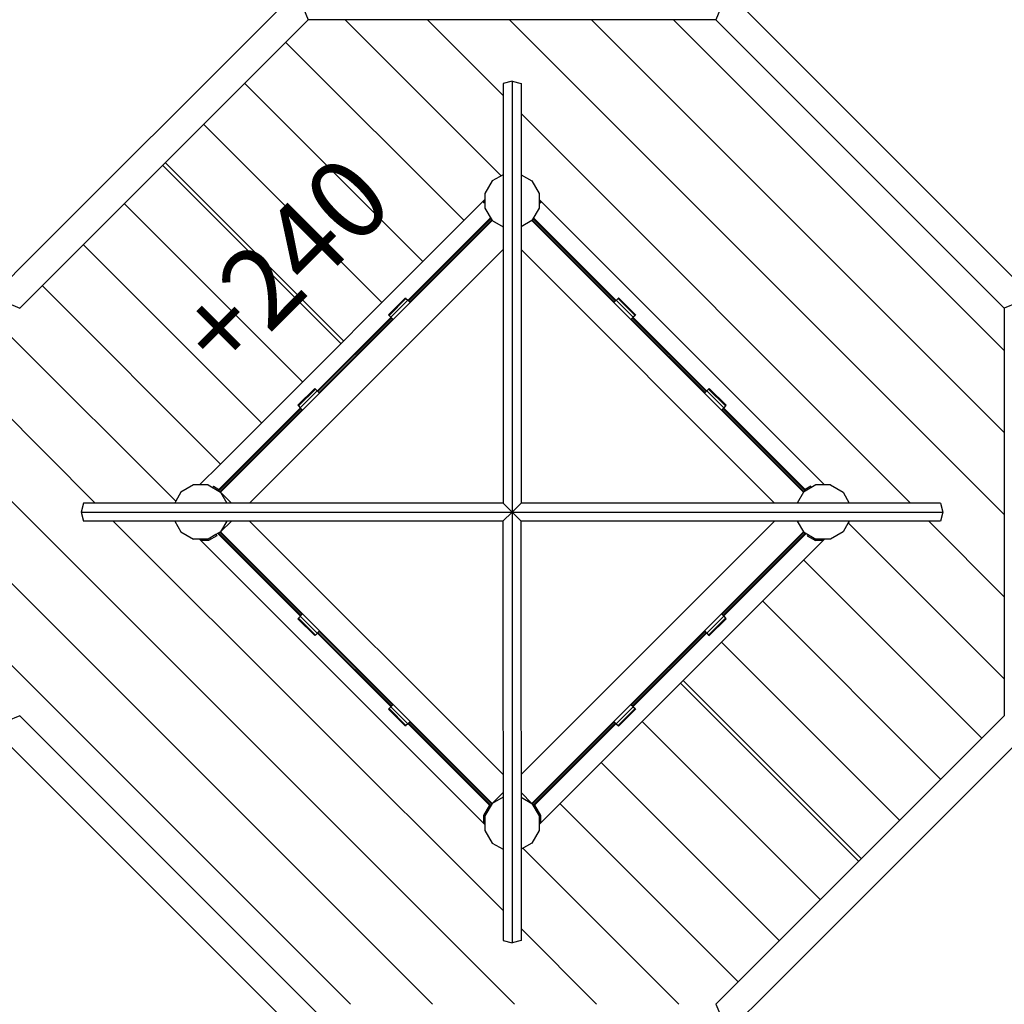
# Model space of a CAD drawing. Extents: x 0 to 29700, y 0 to 21000.
# Drawn here: x 14739 to 17200, y 8992 to 11453 of the extents above; entities that cross this region are included whole.
import ezdxf

# ---------------------------------------------------------------- set-up
doc = ezdxf.new("R2010")
doc.units = 0
doc.linetypes.add('DASHED', pattern=[19.05, 12.7, -6.35])
doc.layers.add('1', color=7, linetype='Continuous')
doc.styles.add('ARIALB', font='txt')

msp = doc.modelspace()

# ---------------------------------------------------------------- linework, layer by layer
at = {"layer": '1', "color": 32}
for p, q in [((15393.2, 11485.5), (14745.5, 10837.8)), ((15446.3, 11485.3), (15459.7, 11453)), ((16492.4, 11485.3), (16479, 11453)), ((16545.5, 11485.5), (17232.2, 10798.7)), ((15459.7, 11453), (14739, 10732.2)), ((16479, 11453), (15459.7, 11453)), ((15552.7, 11453), (15942.6, 11063.1)), ((15757.8, 11453), (15946.9, 11263.9)), ((15962.8, 11453), (17199.7, 10216.1)), ((16167.9, 11453), (17199.7, 10421.1)), ((16372.9, 11453), (17199.7, 10626.2)), ((16479, 11453), (17199.7, 10732.2)), ((15403.7, 11397), (15849.4, 10951.2)), ((15969.4, 11299.1), (15946.9, 11293.5)), ((15969.4, 11299.1), (15991.9, 11293.5)), ((15969.4, 11299.1), (15969.4, 10222.6)), ((15301.2, 11294.4), (15746.9, 10848.7)), ((15946.9, 11293.5), (15946.9, 10245.1)), ((15991.9, 11293.5), (15991.9, 10245.1)), ((15991.9, 11218.9), (16965.7, 10245.1)), ((15198.6, 11191.9), (15644.4, 10746.2)), ((15096.1, 11089.4), (15541.9, 10643.6)), ((15102.6, 11095.9), (15548.3, 10650.1)), ((15919.9, 11049.9), (15901.7, 11018.5)), ((15946.9, 11065.5), (15919.9, 11049.9)), ((15991.9, 11065.5), (16018.9, 11049.9)), ((16018.9, 11049.9), (16037, 11018.5)), ((15901.7, 11003.5), (15240.7, 10342.5)), ((15901.7, 11018.5), (15901.7, 10982.3)), ((16037, 11018.5), (16037, 10982.3)), ((16037, 11003.5), (16750.3, 10290.2)), ((15000.1, 10993.3), (15445.8, 10547.6)), ((15901.7, 10982.3), (15919.9, 10950.9)), ((16037, 10982.3), (16018.9, 10950.9)), ((15919.9, 10950.9), (15241, 10272.1)), ((15919.9, 10950.9), (15946.9, 10935.3)), ((16018.9, 10950.9), (15991.9, 10935.3)), ((16018.9, 10950.9), (16697.7, 10272.1)), ((14897.5, 10890.8), (15343.3, 10445.1)), ((15946.9, 10878.9), (15313, 10245.1)), ((15991.9, 10878.9), (16625.7, 10245.1)), ((14745.5, 10837.8), (14706.7, 10799)), ((14795, 10788.3), (15240.7, 10342.5)), ((14706.2, 10745.8), (14739, 10732.2)), ((17232, 10745.6), (17199.7, 10732.2)), ((17199.7, 10732.2), (17199.7, 9713)), ((14718.6, 10659.6), (15128.9, 10249.3)), ((14669, 10504.2), (14928, 10245.1)), ((15240.7, 10342.5), (15188.4, 10290.2)), ((14669, 10299.1), (15975.9, 8992.2)), ((15173.4, 10290.2), (15142, 10272.1)), ((15188.4, 10290.2), (15173.4, 10290.2)), ((15209.7, 10290.2), (15188.4, 10290.2)), ((15209.7, 10290.2), (15241, 10272.1)), ((16729.1, 10290.2), (16697.7, 10272.1)), ((16765.3, 10290.2), (16729.1, 10290.2)), ((16765.3, 10290.2), (16796.7, 10272.1)), ((15142, 10272.1), (15128.9, 10249.3)), ((15241, 10272.1), (15268, 10245.1)), ((15241, 10272.1), (15256.6, 10245.1)), ((16697.7, 10272.1), (16682.1, 10245.1)), ((16796.7, 10272.1), (16812.3, 10245.1)), ((14898.5, 10245.1), (14892.9, 10222.6)), ((15946.8, 10245.1), (14898.5, 10245.1)), ((15128.9, 10249.3), (15126.5, 10245.1)), ((15946.9, 10245.1), (15969.4, 10222.6)), ((15991.9, 10245.1), (15969.4, 10222.6)), ((17040.2, 10245.1), (15991.8, 10245.1)), ((17040.2, 10245.1), (17045.8, 10222.6)), ((14892.9, 10222.6), (14898.5, 10200.1)), ((14892.9, 10222.6), (15969.4, 10222.6)), ((15969.4, 10222.6), (15946.8, 10200.1)), ((15969.4, 10222.6), (17045.8, 10222.6)), ((15969.4, 10222.6), (15969.4, 9146.1)), ((15969.4, 10222.6), (15991.9, 10200.1)), ((17045.8, 10222.6), (17040.2, 10200.1)), ((15946.9, 10200.1), (14898.5, 10200.1)), ((14973, 10200.1), (15946.9, 9226.3)), ((15126.5, 10200.1), (15142, 10173.1)), ((15268, 10200.1), (15241, 10173.1)), ((15256.6, 10200.1), (15241, 10173.1)), ((15313, 10200.1), (15946.9, 9566.3)), ((15946.8, 10200.1), (15946.9, 9151.8)), ((15991.8, 10200.1), (15991.9, 9151.8)), ((17040.2, 10200.1), (15991.9, 10200.1)), ((16625.7, 10200.1), (15991.9, 9566.3)), ((16682.1, 10200.1), (16697.7, 10173.1)), ((16809.8, 10195.9), (16796.7, 10173.1)), ((16812.3, 10200.1), (16809.8, 10195.9)), ((16809.8, 10195.9), (17199.7, 9806)), ((17010.7, 10200.1), (17199.7, 10011)), ((15142, 10173.1), (15173.4, 10155)), ((15241, 10173.1), (15229.4, 10166.4)), ((15241, 10173.1), (15446.1, 9968.1)), ((16697.7, 10173.1), (16018.9, 9494.3)), ((16697.7, 10173.1), (16729.1, 10155)), ((16796.7, 10173.1), (16765.3, 10155)), ((15188.4, 10155), (15173.4, 10155)), ((15188.4, 10155), (15901.7, 9441.7)), ((16750.3, 10155), (16037, 9441.7)), ((16765.3, 10155), (16729.1, 10155)), ((14669, 10094.1), (15770.8, 8992.2)), ((16698, 10102.7), (17143.7, 9657)), ((16595.4, 10000.2), (17041.2, 9554.4)), ((15488.5, 9925.6), (15672.4, 9741.8)), ((16492.9, 9897.6), (16938.7, 9451.9)), ((14669, 9889), (15565.8, 8992.2)), ((16390.4, 9795.1), (16836.1, 9349.4)), ((16396.9, 9801.6), (16842.6, 9355.8)), ((14739, 9713), (14706.7, 9699.6)), ((14739, 9713), (15497.2, 8954.7)), ((15714.8, 9699.4), (15919.9, 9494.3)), ((16294.3, 9699.1), (16740.1, 9253.3)), ((17199.7, 9713), (16479, 8992.2)), ((14705, 9647.9), (15394.7, 8958.3)), ((17228.3, 9642.5), (16584.5, 8998.8)), ((17228.3, 9642.5), (16584.5, 8998.8)), ((17228.3, 9642.5), (16584.5, 8998.8)), ((17228.3, 9642.5), (16584.5, 8998.8)), ((17228.3, 9642.5), (16584.5, 8998.8)), ((16191.8, 9596.5), (16637.5, 9150.8)), ((15946.9, 9521.3), (15919.9, 9494.3)), ((15946.9, 9509.9), (15919.9, 9494.3)), ((15991.9, 9521.3), (16018.9, 9494.3)), ((15991.9, 9509.9), (16018.9, 9494.3)), ((15919.9, 9494.3), (15901.7, 9462.9)), ((16018.9, 9494.3), (16037, 9462.9)), ((16089.3, 9494), (16535, 9048.3)), ((16037, 9462.9), (16037, 9426.7)), ((15901.7, 9441.7), (15901.7, 9426.7)), ((15901.7, 9426.7), (15919.9, 9395.3)), ((16037, 9426.7), (16018.9, 9395.3)), ((15919.9, 9395.3), (15946.9, 9379.7)), ((16018.9, 9395.3), (15991.9, 9379.7)), ((15996.1, 9382.1), (16386, 8992.2)), ((15991.9, 9181.3), (16180.9, 8992.2)), ((15946.9, 9151.8), (15969.4, 9146.1)), ((15991.9, 9151.8), (15969.4, 9146.1)), ((16479, 8992.2), (16492.6, 8959.5)), ((16584.5, 8998.8), (16545.7, 8960))]:
    msp.add_line(p, q, dxfattribs=at)
at = {"layer": '1'}
for p, q in [((15897.9, 10999.7), (15897.9, 10995.4)), ((16040.8, 10999.7), (16040.8, 10995.4)), ((15901.7, 10995.7), (15897.9, 10995.4)), ((16037, 10995.7), (16040.8, 10995.4)), ((15926.8, 10946.9), (15931.5, 10944.2)), ((15223, 10287), (15221.3, 10283.5)), ((15223, 10287), (15236.9, 10278.9)), ((16715.8, 10287), (16701.8, 10278.9)), ((16715.8, 10287), (16717.5, 10283.5)), ((15229.4, 10166.4), (15209.7, 10155)), ((15231.6, 10163.2), (15210.7, 10151.1)), ((15229.4, 10166.4), (15231.6, 10163.2)), ((16704.6, 10169.1), (16709.3, 10166.4)), ((16709.3, 10166.4), (16707.1, 10163.2)), ((16707.1, 10163.2), (16728, 10151.1)), ((15209.7, 10155), (15188.4, 10155)), ((15210.7, 10151.1), (15192.3, 10151.1)), ((16746.4, 10151.1), (16728, 10151.1)), ((15913, 9490.2), (15897.9, 9463.9)), ((16025.7, 9490.2), (16040.8, 9463.9)), ((15897.9, 9463.9), (15897.9, 9445.6)), ((15901.7, 9462.9), (15901.7, 9441.7)), ((16040.8, 9463.9), (16040.8, 9445.6))]:
    msp.add_line(p, q, dxfattribs=at)
at = {"layer": '1', "color": 5}
for p, q in [((15915.9, 10957.9), (15709.3, 10751.3)), ((15916.9, 10956), (15710.8, 10749.9)), ((15918.8, 10952.8), (15713.3, 10747.3)), ((16019.9, 10952.8), (16225.4, 10747.3)), ((16021.8, 10956), (16227.9, 10749.9)), ((16022.9, 10957.9), (16229.4, 10751.3)), ((15666.9, 10708.9), (15483.1, 10525.1)), ((15668.4, 10707.4), (15484.5, 10523.6)), ((15670.9, 10704.9), (15487.1, 10521.1)), ((16267.8, 10704.9), (16451.7, 10521.1)), ((16270.3, 10707.4), (16454.2, 10523.6)), ((16271.8, 10708.9), (16455.7, 10525.1)), ((15440.6, 10482.6), (15234.1, 10276.1)), ((15442.1, 10481.2), (15236, 10275)), ((15444.6, 10478.6), (15239.2, 10273.2)), ((16494.1, 10478.6), (16699.5, 10273.2)), ((16496.6, 10481.2), (16702.7, 10275)), ((16498.1, 10482.6), (16704.6, 10276.1)), ((15234.1, 10169.1), (15440.6, 9962.6)), ((15236, 10170.2), (15442.1, 9964.1)), ((15239.2, 10172), (15444.6, 9966.6)), ((16699.5, 10172), (16494.1, 9966.6)), ((16702.7, 10170.2), (16496.6, 9964.1)), ((16704.6, 10169.1), (16498.1, 9962.6)), ((15483.1, 9920.2), (15666.9, 9736.3)), ((15484.5, 9921.6), (15668.4, 9737.8)), ((15487.1, 9924.2), (15670.9, 9740.3)), ((16451.7, 9924.2), (16267.8, 9740.3)), ((16454.2, 9921.6), (16270.3, 9737.8)), ((16455.7, 9920.2), (16271.8, 9736.3)), ((15713.3, 9697.9), (15918.8, 9492.4)), ((16225.4, 9697.9), (16019.9, 9492.4)), ((15709.3, 9693.9), (15915.9, 9487.4)), ((15710.8, 9695.4), (15916.9, 9489.2)), ((16227.9, 9695.4), (16021.8, 9489.2)), ((16229.4, 9693.9), (16022.9, 9487.4))]:
    msp.add_line(p, q, dxfattribs=at)
at = {"layer": '1', "color": 1}
for p, q in [((15702.8, 10757.9), (15660.4, 10715.5)), ((15704.4, 10756.3), (15662, 10713.9)), ((15702.8, 10757.9), (15704.4, 10756.3)), ((15704.4, 10756.3), (15708.8, 10751.9)), ((16234.3, 10756.3), (16223.9, 10745.9)), ((16235.9, 10757.9), (16234.3, 10756.3)), ((16234.3, 10756.3), (16276.8, 10713.9)), ((16235.9, 10757.9), (16278.4, 10715.5)), ((15708.8, 10751.9), (15666.4, 10709.5)), ((15708.8, 10751.9), (15714.8, 10745.9)), ((16229.9, 10751.9), (16272.4, 10709.5)), ((15660.4, 10715.5), (15662, 10713.9)), ((15662, 10713.9), (15672.4, 10703.4)), ((15666.4, 10709.5), (15672.4, 10703.4)), ((16272.4, 10709.5), (16266.3, 10703.4)), ((16276.8, 10713.9), (16272.4, 10709.5)), ((16278.4, 10715.5), (16276.8, 10713.9)), ((15476.5, 10531.6), (15434.1, 10489.2)), ((15478.1, 10530), (15435.7, 10487.6)), ((15482.5, 10525.6), (15440.1, 10483.2)), ((15476.5, 10531.6), (15478.1, 10530)), ((15478.1, 10530), (15488.5, 10519.6)), ((15482.5, 10525.6), (15488.5, 10519.6)), ((16460.6, 10530), (16450.2, 10519.6)), ((16456.2, 10525.6), (16498.6, 10483.2)), ((16462.2, 10531.6), (16460.6, 10530)), ((16460.6, 10530), (16503, 10487.6)), ((16462.2, 10531.6), (16504.6, 10489.2)), ((15434.1, 10489.2), (15435.7, 10487.6)), ((15435.7, 10487.6), (15440.1, 10483.2)), ((15440.1, 10483.2), (15446.1, 10477.2)), ((16498.6, 10483.2), (16492.6, 10477.2)), ((16503, 10487.6), (16498.6, 10483.2)), ((16504.6, 10489.2), (16503, 10487.6)), ((15446.1, 9968.1), (15435.7, 9957.6)), ((15446.1, 9968.1), (15440.1, 9962)), ((15446.1, 9968.1), (15488.5, 9925.6)), ((16492.6, 9968.1), (16498.6, 9962)), ((15435.7, 9957.6), (15434.1, 9956)), ((15434.1, 9956), (15476.5, 9913.6)), ((15435.7, 9957.6), (15478.1, 9915.2)), ((15440.1, 9962), (15482.5, 9919.6)), ((16498.6, 9962), (16456.2, 9919.6)), ((16503, 9957.6), (16460.6, 9915.2)), ((16504.6, 9956), (16462.2, 9913.6)), ((16498.6, 9962), (16503, 9957.6)), ((16503, 9957.6), (16504.6, 9956)), ((15488.5, 9925.6), (15478.1, 9915.2)), ((15488.5, 9925.6), (15482.5, 9919.6)), ((16450.2, 9925.6), (16455.7, 9920.2)), ((16455.7, 9920.2), (16456.2, 9919.6)), ((16456.2, 9919.6), (16460.6, 9915.2)), ((15478.1, 9915.2), (15476.5, 9913.6)), ((16460.6, 9915.2), (16462.2, 9913.6)), ((15662, 9731.4), (15660.3, 9729.8)), ((15660.3, 9729.8), (15702.8, 9687.3)), ((15672.4, 9741.8), (15662, 9731.4)), ((15662, 9731.4), (15704.4, 9688.9)), ((15672.4, 9741.8), (15666.4, 9735.8)), ((15666.4, 9735.8), (15708.8, 9693.3)), ((15672.4, 9741.8), (15714.8, 9699.4)), ((16272.4, 9735.8), (16229.9, 9693.3)), ((16276.8, 9731.4), (16234.3, 9688.9)), ((16278.4, 9729.8), (16235.9, 9687.3)), ((16266.3, 9741.8), (16271.8, 9736.3)), ((16271.8, 9736.3), (16272.4, 9735.8)), ((16272.4, 9735.8), (16276.8, 9731.4)), ((16276.8, 9731.4), (16278.4, 9729.8)), ((15714.8, 9699.4), (15708.8, 9693.3)), ((16223.9, 9699.4), (16229.9, 9693.3)), ((15704.4, 9688.9), (15702.8, 9687.3)), ((15708.8, 9693.3), (15704.4, 9688.9)), ((16229.9, 9693.3), (16234.3, 9688.9)), ((16234.3, 9688.9), (16235.9, 9687.3))]:
    msp.add_line(p, q, dxfattribs=at)

# ---------------------------------------------------------------- texts
at = {"layer": '1', "color": 7, "linetype": 'DASHED', "style": 'ARIALB'}
msp.add_text('+240', height=200, rotation=45, dxfattribs=at).set_placement((15253.6, 10558))

doc.saveas('drawing.dxf')
